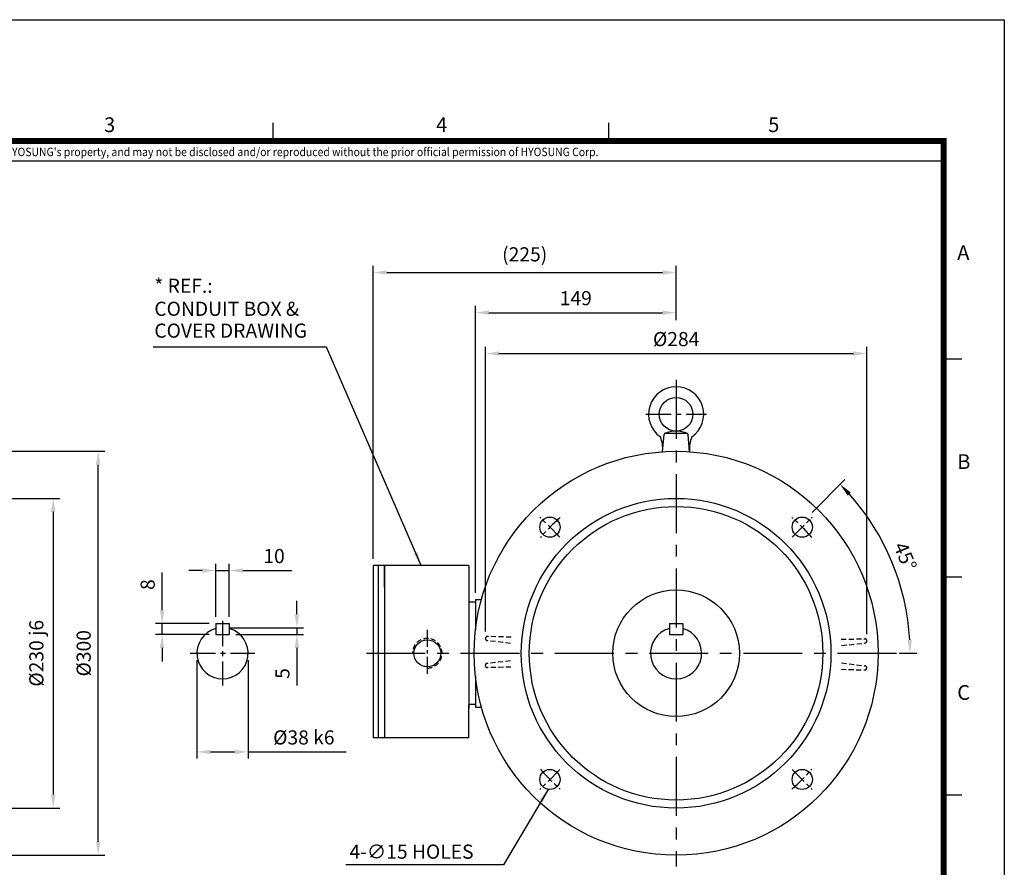
# Model space of a CAD drawing. Units: millimetres. Extents: x 0 to 4557, y -1871 to 945.
# Drawn here: x 605 to 1336, y 316 to 945 of the extents above; entities that cross this region are included whole.
import ezdxf
from ezdxf.enums import TextEntityAlignment as Align

# ---------------------------------------------------------------- set-up
doc = ezdxf.new("R2010")
doc.units = ezdxf.units.MM
doc.header["$LTSCALE"] = 5
doc.header["$PDMODE"] = 1
for name, pattern in [('C_SOLID_M', [0]), ('CENTER', [2, 1.25, -0.25, 0.25, -0.25]), ('HIDDEN', [0.375, 0.25, -0.125])]:
    doc.linetypes.add(name, pattern=pattern)
doc.layers.get('0').update_dxf_attribs({"color": 3, "linetype": 'CONTINUOUS'})
doc.layers.get('DEFPOINTS').update_dxf_attribs({"linetype": 'CONTINUOUS'})
for name, color, linetype in [('C', 2, 'CENTER'), ('D', 3, 'CONTINUOUS'), ('H', 7, 'HIDDEN'), ('MO_001_VIEW_PV', 1, 'C_SOLID_M'), ('T', 7, 'CONTINUOUS'), ('TL', 2, 'CONTINUOUS'), ('TL1', 4, 'CONTINUOUS'), ('TXT', 7, 'CONTINUOUS')]:
    doc.layers.add(name, color=color, linetype=linetype)
doc.styles.add('H1', font='ROMANS', dxfattribs={"bigfont": 'WHGTXT.SHX'})
doc.styles.add('ROMANS', font='romans.shx', dxfattribs={"bigfont": 'whgtxt.shx'})
doc.styles.get("Standard").update_dxf_attribs({"font": 'romans.shx', "bigfont": 'whgtxt.shx'})
doc.dimstyles.get("Standard").update_dxf_attribs({"dimtxt": 0.18, "dimasz": 0.18, "dimexe": 0.18, "dimexo": 0.0625, "dimgap": 0.09, "dimtad": 0, "dimtih": 1, "dimtoh": 1, "dimdec": 4, "dimzin": 0, "dimdsep": 46, "dimtxsty": 'Standard', "dimcen": 0.09, "dimadec": 0, "dimazin": 0, "dimtfac": 1, "dimtdec": 4, "dimtofl": 0, "dimtmove": 0, "dimatfit": 3, "dimfxl": 1, "dimtolj": 1, "dimtzin": 0, "dimarcsym": 0})

# ---------------------------------------------------------------- blocks, each defined once
blk = doc.blocks.new('*D7')
at = {"layer": 'D', "color": 0, "lineweight": -2}
for p, q in [((515.77, 589.46), (635.11, 589.46)), ((630.11, 579.46), (630.11, 369.46)), ((515.77, 359.46), (635.11, 359.46))]:
    blk.add_line(p, q, dxfattribs=at)
at = {"layer": 'D', "color": 0}
for points in [[(628.44, 579.46), (631.78, 579.46), (630.11, 589.46)], [(628.44, 369.46), (631.78, 369.46), (630.11, 359.46)]]:
    blk.add_solid(points, dxfattribs=at)
at = {"layer": 'DEFPOINTS', "color": 0}
for p in [(510.77, 589.46), (510.77, 359.46), (630.11, 359.46)]:
    blk.add_point(p, dxfattribs=at)
at = {"layer": 'D', "color": 0, "insert": (617.61, 474.46), "char_height": 10.5, "attachment_point": 5, "rotation": 90, "style": 'H1'}
blk.add_mtext('\\A1;%%c230 j6', dxfattribs=at)
blk = doc.blocks.new('*D8')
at = {"layer": 'D', "color": 0, "lineweight": -2}
for p, q in [((511.77, 624.46), (668.48, 624.46)), ((663.48, 334.46), (663.48, 614.46)), ((511.77, 324.46), (668.48, 324.46))]:
    blk.add_line(p, q, dxfattribs=at)
at = {"layer": 'D', "color": 0}
for points in [[(661.82, 614.46), (665.15, 614.46), (663.48, 624.46)], [(661.82, 334.46), (665.15, 334.46), (663.48, 324.46)]]:
    blk.add_solid(points, dxfattribs=at)
at = {"layer": 'DEFPOINTS', "color": 0}
for p in [(506.77, 624.46), (663.48, 624.46), (506.77, 324.46)]:
    blk.add_point(p, dxfattribs=at)
at = {"layer": 'D', "color": 0, "insert": (652.73, 474.46), "char_height": 10.5, "attachment_point": 5, "rotation": 90, "style": 'H1'}
blk.add_mtext('\\A1;%%C300', dxfattribs=at)
blk = doc.blocks.new('*D10')
at = {"layer": 'D', "color": 0, "lineweight": -2}
for p, q in [((740.86, 535.92), (730.86, 535.92)), ((750.86, 501.46), (750.86, 540.92)), ((750.86, 535.92), (760.86, 535.92)), ((760.86, 501.46), (760.86, 540.92)), ((770.86, 535.92), (807.36, 535.92))]:
    blk.add_line(p, q, dxfattribs=at)
at = {"layer": 'D', "color": 0}
for points in [[(740.86, 537.59), (740.86, 534.25), (750.86, 535.92)], [(770.86, 537.59), (770.86, 534.25), (760.86, 535.92)]]:
    blk.add_solid(points, dxfattribs=at)
at = {"layer": 'DEFPOINTS', "color": 0}
for p in [(760.86, 535.92), (750.86, 496.46), (760.86, 496.46)]:
    blk.add_point(p, dxfattribs=at)
at = {"layer": 'D', "color": 0, "insert": (794.11, 546.67), "char_height": 10.5, "attachment_point": 5, "style": 'H1'}
blk.add_mtext('\\A1;10', dxfattribs=at)
blk = doc.blocks.new('*D11')
at = {"layer": 'D', "color": 0, "lineweight": -2}
for p, q in [((711, 506.46), (711, 534.46)), ((745.86, 496.46), (706, 496.46)), ((711, 488.46), (711, 496.46)), ((745.86, 488.46), (706, 488.46)), ((711, 478.46), (711, 468.46))]:
    blk.add_line(p, q, dxfattribs=at)
at = {"layer": 'D', "color": 0}
for points in [[(709.33, 506.46), (712.66, 506.46), (711, 496.46)], [(709.33, 478.46), (712.66, 478.46), (711, 488.46)]]:
    blk.add_solid(points, dxfattribs=at)
at = {"layer": 'DEFPOINTS', "color": 0}
for p in [(750.86, 496.46), (711, 488.46), (750.86, 488.46)]:
    blk.add_point(p, dxfattribs=at)
at = {"layer": 'D', "color": 0, "insert": (700.25, 525.46), "char_height": 10.5, "attachment_point": 5, "rotation": 90, "style": 'H1'}
blk.add_mtext('\\A1;8', dxfattribs=at)
blk = doc.blocks.new('*D12')
at = {"layer": 'D', "color": 0, "lineweight": -2}
for p, q in [((811.09, 503.46), (811.09, 513.46)), ((760.86, 493.46), (816.09, 493.46)), ((811.09, 493.46), (811.09, 488.46)), ((765.86, 488.46), (816.09, 488.46)), ((811.09, 478.46), (811.09, 450.46))]:
    blk.add_line(p, q, dxfattribs=at)
at = {"layer": 'D', "color": 0}
for points in [[(809.43, 503.46), (812.76, 503.46), (811.09, 493.46)], [(809.43, 478.46), (812.76, 478.46), (811.09, 488.46)]]:
    blk.add_solid(points, dxfattribs=at)
at = {"layer": 'DEFPOINTS', "color": 0}
for p in [(755.86, 493.46), (811.09, 493.46), (760.86, 488.46)]:
    blk.add_point(p, dxfattribs=at)
at = {"layer": 'D', "color": 0, "insert": (800.34, 459.46), "char_height": 10.5, "attachment_point": 5, "rotation": 90, "style": 'H1'}
blk.add_mtext('\\A1;5', dxfattribs=at)
blk = doc.blocks.new('*D16')
at = {"layer": 'D', "color": 0, "lineweight": -2}
for p, q in [((736.86, 469.46), (736.86, 396.22)), ((774.86, 469.46), (774.86, 396.22)), ((746.86, 401.22), (764.86, 401.22)), ((774.86, 401.22), (847.64, 401.22))]:
    blk.add_line(p, q, dxfattribs=at)
at = {"layer": 'D', "color": 0}
for points in [[(746.86, 402.88), (746.86, 399.55), (736.86, 401.22)], [(764.86, 402.88), (764.86, 399.55), (774.86, 401.22)]]:
    blk.add_solid(points, dxfattribs=at)
at = {"layer": 'DEFPOINTS', "color": 0}
for p in [(736.86, 474.46), (774.86, 474.46), (774.86, 401.22)]:
    blk.add_point(p, dxfattribs=at)
at = {"layer": 'D', "color": 0, "insert": (816.25, 411.97), "char_height": 10.5, "attachment_point": 5, "style": 'H1'}
blk.add_mtext('\\A1;%%c38 k6', dxfattribs=at)
blk = doc.blocks.new('*D17')
at = {"layer": 'D', "color": 0, "lineweight": -2}
for p, q in [((867.86, 544.68), (867.86, 762.25)), ((1092.73, 721.86), (1092.73, 762.25)), ((877.86, 757.25), (1082.73, 757.25))]:
    blk.add_line(p, q, dxfattribs=at)
at = {"layer": 'D', "color": 0}
for points in [[(877.86, 758.92), (877.86, 755.58), (867.86, 757.25)], [(1082.73, 758.92), (1082.73, 755.58), (1092.73, 757.25)]]:
    blk.add_solid(points, dxfattribs=at)
at = {"layer": 'DEFPOINTS', "color": 0}
for p in [(1092.73, 757.25), (1092.73, 716.86), (867.86, 539.68)]:
    blk.add_point(p, dxfattribs=at)
at = {"layer": 'D', "color": 0, "insert": (980.29, 770.75), "char_height": 10.5, "attachment_point": 5, "style": 'H1'}
blk.add_mtext('\\A1;(225)', dxfattribs=at)
blk = doc.blocks.new('*D18')
at = {"layer": 'D', "color": 0, "lineweight": -2}
for p, q in [((1193.78, 579.11), (1218.08, 603.42)), ((1258.39, 474.46), (1271.5, 474.46))]:
    blk.add_line(p, q, dxfattribs=at)
blk.add_arc((1089.13, 474.46), 177.37, 3.23066, 41.76934, dxfattribs=at)
at = {"layer": 'D', "color": 0}
for points in [[(1220.21, 591.47), (1222.63, 593.76), (1214.55, 599.88)], [(1267.88, 484.5), (1264.55, 484.41), (1266.5, 474.46)]]:
    blk.add_solid(points, dxfattribs=at)
at = {"layer": 'DEFPOINTS', "color": 0}
for p in [(1190.24, 575.57), (1175.39, 560.72), (1260.46, 520.37), (1092.73, 474.46), (1253.39, 474.46)]:
    blk.add_point(p, dxfattribs=at)
at = {"layer": 'D', "color": 0, "insert": (1262.93, 546.45), "char_height": 10.5, "attachment_point": 5, "rotation": 292.5, "style": 'H1'}
blk.add_mtext('\\A1;45°', dxfattribs=at)
blk = doc.blocks.new('*D19')
at = {"layer": 'D', "color": 0, "lineweight": -2}
for p, q in [((951.16, 490.61), (951.16, 702.05)), ((1234.43, 488.7), (1234.43, 702.05)), ((961.16, 697.05), (1224.43, 697.05))]:
    blk.add_line(p, q, dxfattribs=at)
at = {"layer": 'D', "color": 0}
for points in [[(961.16, 698.71), (961.16, 695.38), (951.16, 697.05)], [(1224.43, 698.71), (1224.43, 695.38), (1234.43, 697.05)]]:
    blk.add_solid(points, dxfattribs=at)
at = {"layer": 'DEFPOINTS', "color": 0}
for p in [(1234.43, 697.05), (951.16, 485.61), (1234.43, 483.7)]:
    blk.add_point(p, dxfattribs=at)
at = {"layer": 'D', "color": 0, "insert": (1092.79, 707.8), "char_height": 10.5, "attachment_point": 5, "style": 'H1'}
blk.add_mtext('\\A1;%%C284', dxfattribs=at)
blk = doc.blocks.new('*D20')
at = {"layer": 'D', "color": 0, "lineweight": -2}
for p, q in [((943.73, 519.46), (943.73, 732.42)), ((1092.73, 726.86), (1092.73, 732.42)), ((953.73, 727.42), (1082.73, 727.42))]:
    blk.add_line(p, q, dxfattribs=at)
at = {"layer": 'D', "color": 0}
for points in [[(953.73, 729.09), (953.73, 725.75), (943.73, 727.42)], [(1082.73, 729.09), (1082.73, 725.75), (1092.73, 727.42)]]:
    blk.add_solid(points, dxfattribs=at)
at = {"layer": 'DEFPOINTS', "color": 0}
for p in [(1092.73, 727.42), (1092.73, 721.86), (943.73, 514.46)]:
    blk.add_point(p, dxfattribs=at)
at = {"layer": 'D', "color": 0, "insert": (1018.23, 738.17), "char_height": 10.5, "attachment_point": 5, "style": 'H1'}
blk.add_mtext('\\A1;149', dxfattribs=at)

msp = doc.modelspace()

# ---------------------------------------------------------------- linework, layer by layer
for p, q in [((1082.7, 624.12), (1083.79, 636.97)), ((1084.97, 637.96), (1100.48, 637.96)), ((1102.76, 624.12), (1101.67, 636.97)), ((876.09, 524.18), (876.09, 523.18)), ((750.86, 496.46), (760.86, 496.46)), ((750.86, 496.46), (750.86, 488.46)), ((760.86, 496.46), (760.86, 488.46)), ((1087.73, 496.46), (1087.73, 488.46)), ((1087.73, 496.46), (1097.73, 496.46)), ((1097.73, 496.46), (1097.73, 488.46)), ((750.86, 488.46), (760.86, 488.46)), ((1087.73, 488.46), (1097.73, 488.46))]:
    msp.add_line(p, q)
at = {"ltscale": 10}
for p, q in [((938.72, 539.68), (867.86, 539.68)), ((876.09, 523.68), (876.09, 539.68)), ((938.72, 539.68), (938.72, 512.47)), ((938.72, 411.68), (938.72, 436.44)), ((876.09, 427.18), (876.09, 411.68)), ((938.72, 411.68), (867.86, 411.68))]:
    msp.add_line(p, q, dxfattribs=at)
for centre, radius in [((1092.73, 651.96), 12.5), ((1092.73, 474.46), 115), ((1092.73, 474.46), 109), ((999.03, 568.15), 7.5), ((1186.42, 568.15), 7.5), ((1092.73, 474.46), 47), ((999.03, 380.77), 7.5), ((1186.42, 380.77), 7.5)]:
    msp.add_circle(centre, radius)
for centre, radius, start, end in [((1092.73, 651.96), 20.5, 304.60661, 235.39329), ((1084.97, 636.76), 1.2, 90.00009, 169.99991), ((1092.73, 618.14), 21.32, 66.41654, 113.58326), ((1100.48, 636.76), 1.2, 10.00014, 90.00015), ((1060.27, 626.4), 22.55, 355.41904, 22.65044), ((1125.18, 626.4), 22.55, 157.34956, 184.58088), ((755.86, 474.46), 19, 105.25752, 74.74248), ((1092.73, 474.46), 19, 105.25752, 74.74248)]:
    msp.add_arc(centre, radius, start, end)
at = {"layer": 'C', "ltscale": 7}
for p, q in [((1092.73, 677.47), (1092.73, 316.02)), ((862.7, 474.46), (1256.99, 474.46))]:
    msp.add_line(p, q, dxfattribs=at)
at = {"layer": 'C', "ltscale": 3}
for p, q in [((1070.23, 651.96), (1115.23, 651.96)), ((755.86, 498.46), (755.86, 450.46)), ((731.86, 474.46), (779.86, 474.46))]:
    msp.add_line(p, q, dxfattribs=at)
at = {"layer": 'C', "ltscale": 2}
for p, q in [((1006.46, 560.72), (991.61, 575.57)), ((1178.99, 560.72), (1193.84, 575.57)), ((1006.46, 388.19), (991.61, 373.34)), ((1178.99, 388.19), (1193.84, 373.34))]:
    msp.add_line(p, q, dxfattribs=at)
at = {"layer": 'C', "color": 1, "ltscale": 2}
msp.add_line((907.93, 491.79), (907.93, 457.13), dxfattribs=at)
at = {"layer": 'C', "ltscale": 2}
for start, end in [(130.45839, 139.54161), (40.45839, 49.54161), (220.45839, 229.54161), (310.45839, 319.54161)]:
    msp.add_arc((1092.73, 474.46), 132.5, start, end, dxfattribs=at)
at = {"layer": 'D', "color": 3}
for p, q in [((867.86, 539.68), (867.86, 411.68)), ((871.52, 539.68), (871.52, 411.68)), ((876.09, 539.68), (876.09, 411.68))]:
    msp.add_line(p, q, dxfattribs=at)
at = {"layer": 'DEFPOINTS', "color": 9}
msp.add_lwpolyline([(1336.5, 0), (0, 0), (0, 945), (1336.5, 945)], close=True, dxfattribs=at)
at = {"layer": 'H', "ltscale": 3}
for p, q in [((969.85, 481.78), (952.47, 483.88)), ((970.2, 486.38), (952.71, 487)), ((1215.39, 484.83), (1232.89, 485.22)), ((1215.69, 480.23), (1233.09, 482.11)), ((969.76, 468.82), (952.36, 466.94)), ((970.06, 464.22), (952.56, 463.83)), ((1215.25, 462.67), (1232.74, 462.05)), ((1215.6, 467.27), (1232.99, 465.17))]:
    msp.add_line(p, q, dxfattribs=at)
for centre, radius, start, end in [((907.93, 474.46), 11, 270, 180), ((952.64, 485.37), 1.5, 175.57183, 263.11177), ((952.65, 485.5), 1.5, 87.98125, 175.52119), ((1232.92, 483.72), 1.5, 3.75365, 91.29359), ((1232.93, 483.6), 1.5, 276.16307, 3.70301), ((952.52, 465.45), 1.5, 96.16307, 183.70301), ((952.53, 465.33), 1.5, 183.75365, 271.29359), ((1232.8, 463.55), 1.5, 267.98125, 355.52119), ((1232.81, 463.68), 1.5, 355.57183, 83.11177)]:
    msp.add_arc(centre, radius, start, end, dxfattribs=at)
at = {"layer": 'MO_001_VIEW_PV', "color": 3, "linetype": 'C_SOLID_M'}
for p, q in [((938.72, 512.47), (938.72, 433.47)), ((943.62, 512.47), (938.72, 512.47)), ((938.72, 512.47), (938.72, 433.47)), ((943.73, 514.46), (943.73, 491.75)), ((943.73, 514.46), (948.16, 514.46)), ((943.73, 457.17), (943.73, 434.46)), ((943.62, 436.44), (938.72, 436.44)), ((943.73, 434.46), (948.16, 434.46))]:
    msp.add_line(p, q, dxfattribs=at)
for centre, radius in [((1092.73, 474.46), 150), ((907.93, 474.46), 10)]:
    msp.add_circle(centre, radius, dxfattribs=at)
msp.add_point((942.89, 410.28), dxfattribs=at)
at = {"layer": 'TL', "const_width": 4.5}
msp.add_lwpolyline([(1291.5, 855), (1291.5, 45), (45, 45), (45, 855), (1291.5, 855)], dxfattribs=at)
at = {"layer": 'TL1'}
for p, q in [((793.31, 868.5), (793.31, 855)), ((1042.61, 868.5), (1042.61, 855)), ((1305, 693), (1291.5, 693)), ((1305, 531), (1291.5, 531)), ((1305, 369), (1291.5, 369))]:
    msp.add_line(p, q, dxfattribs=at)
at = {"layer": 'TL1', "color": 0}
msp.add_line((45, 840.24), (1291.5, 840.24), dxfattribs=at)

# ---------------------------------------------------------------- texts
at = {"layer": 'T'}
for s, p in [('* REF.:', (705.2, 742.15)), ('CONDUIT BOX &', (705.2, 725.05)), ('COVER DRAWING', (705.2, 708.82)), ('4-∅15 HOLES', (850.17, 321.88))]:
    msp.add_text(s, height=10.5, dxfattribs=at).set_placement(p)
at = {"layer": 'TXT', "color": 3}
for s, p in [('3', (667.89, 861.53)), ('4', (914.49, 861.53)), ('5', (1161.09, 861.53)), ('A', (1301.52, 766.58)), ('B', (1301.52, 611.33)), ('C', (1301.52, 439.88))]:
    msp.add_text(s, height=10.94, dxfattribs=at).set_placement(p)
at = {"layer": 'TXT', "color": 6, "linetype": 'Continuous', "style": 'ROMANS', "width": 0.9}
msp.add_text("이 도면상에 표시된 정보는 (주)효성의 소유이며 당사의 사전 서면동의 없이 무단사용을 금합니다. The information written in this drawing is HYOSUNG's property, and may not be disclosed and/or reproduced without the prior official permission of HYOSUNG Corp.", height=6.3, dxfattribs=at).set_placement((586.42, 845.99), align=Align.MIDDLE)

# ---------------------------------------------------------------- dimensions: what is measured, and where the dimension line sits
at = {"layer": 'D', "color": 0}
for base, p1, p2, text, picture, middle in [((1092.73, 757.25), (867.86, 539.68), (1092.73, 716.86), '(<>)', '*D17', (980.29, 770.75)), ((1234.43, 697.05), (951.16, 485.61), (1234.43, 483.7), '%%C284', '*D19', (1092.79, 707.8))]:
    dim = msp.add_linear_dim(base=base, p1=p1, p2=p2, text=text, dimstyle='Standard', override={"dimtxt": 10.5, "dimasz": 10, "dimexe": 5, "dimexo": 5, "dimgap": 5.5, "dimtad": 3, "dimtih": 0, "dimtoh": 0, "dimdec": 0, "dimzin": 8, "dimtxsty": 'H1', "dimcen": 0, "dimtfac": 0.072, "dimtdec": 0, "dimtix": 1, "dimtofl": 1, "dimtvp": 0.072}, dxfattribs=at)
    dim.commit()
    dim.dimension.update_dxf_attribs({"geometry": picture, "text_midpoint": middle})
dim = msp.add_linear_dim(base=(1092.73, 727.42), p1=(943.73, 514.46), p2=(1092.73, 721.86), dimstyle='Standard', override={"dimtxt": 10.5, "dimasz": 10, "dimexe": 5, "dimexo": 5, "dimgap": 5.5, "dimtad": 3, "dimtih": 0, "dimtoh": 0, "dimdec": 0, "dimzin": 8, "dimtxsty": 'H1', "dimcen": 0, "dimtfac": 0.072, "dimtdec": 0, "dimtix": 1, "dimtofl": 1, "dimtvp": 0.072}, dxfattribs=at)
dim.commit()
dim.dimension.update_dxf_attribs({"geometry": '*D20', "text_midpoint": (1018.23, 738.17)})
dim = msp.add_linear_dim(base=(663.48, 624.46), p1=(506.77, 324.46), p2=(506.77, 624.46), angle=90, text='%%C300', dimstyle='Standard', override={"dimtxt": 10.5, "dimasz": 10, "dimexe": 5, "dimexo": 5, "dimgap": 5.5, "dimtad": 3, "dimtih": 0, "dimtoh": 0, "dimdec": 0, "dimzin": 8, "dimtxsty": 'H1', "dimcen": 0, "dimtfac": 0.072, "dimtdec": 0, "dimtix": 1, "dimtofl": 1, "dimtvp": 0.072}, dxfattribs=at)
dim.commit()
dim.dimension.update_dxf_attribs({"geometry": '*D8', "text_midpoint": (652.73, 474.46)})
dim = msp.add_angular_dim_2l(base=(1260.46, 520.37), line1=((1175.39, 560.72), (1190.24, 575.57)), line2=((1092.73, 474.46), (1253.39, 474.46)), dimstyle='Standard', override={"dimtxt": 10.5, "dimasz": 10, "dimexe": 5, "dimexo": 5, "dimgap": 5.5, "dimtad": 3, "dimtih": 0, "dimtoh": 0, "dimdec": 0, "dimzin": 8, "dimtxsty": 'H1', "dimcen": 0, "dimtfac": 0.072, "dimtdec": 0, "dimtix": 1, "dimtofl": 1, "dimtvp": 0.072}, dxfattribs=at)
dim.commit()
dim.dimension.update_dxf_attribs({"geometry": '*D18', "text_midpoint": (1262.93, 546.45)})
dim = msp.add_linear_dim(base=(630.11, 359.46), p1=(510.77, 589.46), p2=(510.77, 359.46), angle=90, dimstyle='Standard', override={"dimtxt": 10.5, "dimasz": 10, "dimexe": 5, "dimexo": 5, "dimgap": 5.5, "dimtad": 3, "dimtih": 0, "dimtoh": 0, "dimdec": 0, "dimzin": 8, "dimpost": '%%c<> j6', "dimtxsty": 'H1', "dimcen": 0, "dimtfac": 0.072, "dimtdec": 0, "dimtix": 1, "dimtofl": 1, "dimtvp": 0.072}, dxfattribs=at)
dim.commit()
dim.dimension.update_dxf_attribs({"geometry": '*D7', "text_midpoint": (617.61, 474.46)})
for base, p1, p2, override, picture, middle in [((760.86, 535.92), (750.86, 496.46), (760.86, 496.46), {"dimtxt": 10.5, "dimasz": 10, "dimexe": 5, "dimexo": 5, "dimgap": 5.5, "dimtad": 3, "dimtih": 0, "dimtoh": 0, "dimdec": 0, "dimzin": 8, "dimtxsty": 'H1', "dimcen": 0, "dimtfac": 0.072, "dimtdec": 0, "dimtix": 1, "dimtofl": 1, "dimtvp": 0.072}, '*D10', (794.11, 535.92)), ((774.86, 401.22), (736.86, 474.46), (774.86, 474.46), {"dimtxt": 10.5, "dimasz": 10, "dimexe": 5, "dimexo": 5, "dimgap": 5.5, "dimtad": 3, "dimtih": 0, "dimtoh": 0, "dimdec": 0, "dimzin": 8, "dimpost": '%%c<> k6', "dimtxsty": 'H1', "dimcen": 0, "dimtfac": 0.072, "dimtdec": 0, "dimtix": 1, "dimtofl": 1, "dimtvp": 0.072}, '*D16', (816.25, 401.22))]:
    dim = msp.add_linear_dim(base=base, p1=p1, p2=p2, dimstyle='Standard', override=override, dxfattribs=at)
    dim.commit()
    dim.dimension.update_dxf_attribs({"geometry": picture, "text_midpoint": middle, "dimtype": 160})
for base, p1, p2, picture, middle in [((711, 488.46), (750.86, 496.46), (750.86, 488.46), '*D11', (711, 525.46)), ((811.09, 493.46), (760.86, 488.46), (755.86, 493.46), '*D12', (811.09, 459.46))]:
    dim = msp.add_linear_dim(base=base, p1=p1, p2=p2, angle=90, dimstyle='Standard', override={"dimtxt": 10.5, "dimasz": 10, "dimexe": 5, "dimexo": 5, "dimgap": 5.5, "dimtad": 3, "dimtih": 0, "dimtoh": 0, "dimdec": 0, "dimzin": 8, "dimtxsty": 'H1', "dimcen": 0, "dimtfac": 0.072, "dimtdec": 0, "dimtix": 1, "dimtofl": 1, "dimtvp": 0.072}, dxfattribs=at)
    dim.commit()
    dim.dimension.update_dxf_attribs({"geometry": picture, "text_midpoint": middle, "dimtype": 160})

# ---------------------------------------------------------------- leaders
for points in [[(903.29, 539.68), (833.16, 701.78), (704.25, 701.78)], [(997.6, 373.4), (964.5, 317.46), (847.37, 317.46)]]:
    msp.add_leader(points, dimstyle='Standard', override={"dimtxt": 10.5, "dimasz": 10, "dimexe": 5, "dimexo": 5, "dimgap": 5.5, "dimtad": 3, "dimtih": 0, "dimtoh": 0, "dimdec": 0, "dimzin": 8, "dimtxsty": 'H1', "dimcen": 0, "dimtfac": 0.072, "dimtdec": 0, "dimtix": 1, "dimtofl": 1, "dimtvp": 0.072}, dxfattribs=at)

doc.saveas('drawing.dxf')
